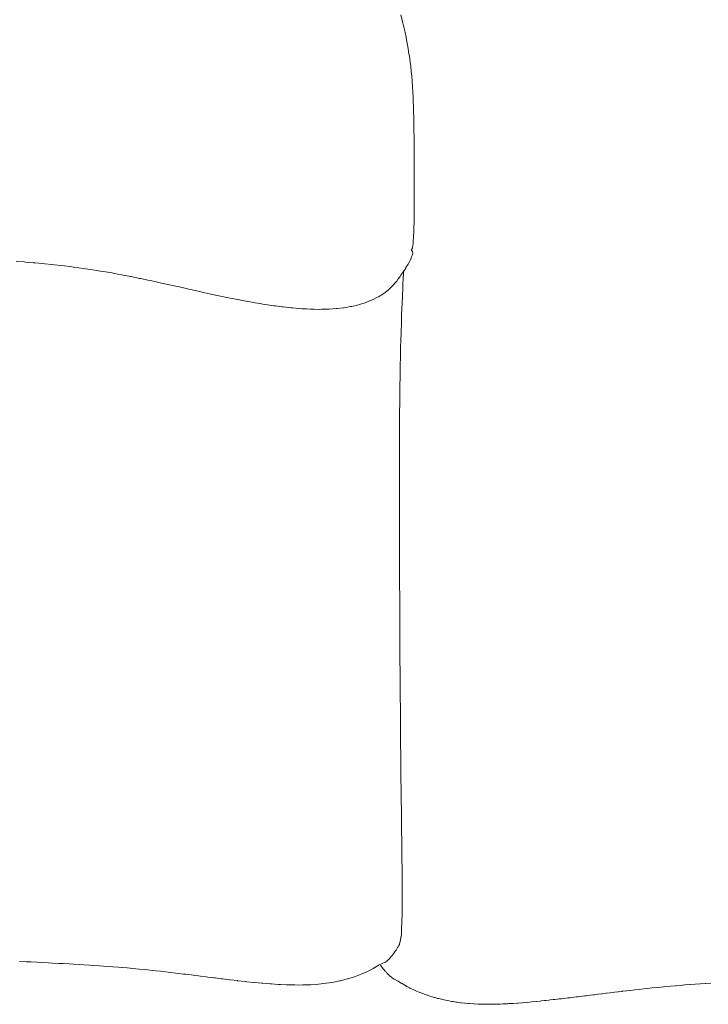
# Model space of a CAD drawing. Units: millimetres. Extents: x 126 to 20631, y -30578 to 8824.
# Drawn here: x 3334 to 4007, y -29471 to -28509 of the extents above; entities that cross this region are included whole.
import ezdxf

# ---------------------------------------------------------------- set-up
doc = ezdxf.new("R2010")
doc.units = ezdxf.units.MM
doc.layers.add('Text', color=7, linetype='Continuous')

msp = doc.modelspace()

# ---------------------------------------------------------------- linework, layer by layer
at = {"layer": 'Text', "lineweight": 9}
for p, q in [((3708.23, -28510.81, 3.44), (3706.51, -28504.15, 3.44)), ((3708.44, -28511.7, 3.44), (3708.23, -28510.81, 3.44)), ((3709.99, -28518.23, 3.44), (3708.44, -28511.7, 3.44)), ((3710.05, -28518.51, 3.44), (3709.99, -28518.23, 3.44)), ((3710.64, -28521.25, 3.44), (3710.05, -28518.51, 3.44)), ((3711.62, -28525.89, 3.44), (3710.64, -28521.25, 3.44)), ((3711.72, -28526.34, 3.44), (3711.62, -28525.89, 3.44)), ((3713.12, -28533.75, 3.44), (3711.72, -28526.34, 3.44)), ((3713.37, -28535.04, 3.44), (3713.12, -28533.75, 3.44)), ((3714.5, -28542.01, 3.44), (3713.37, -28535.04, 3.44)), ((3714.86, -28544.23, 3.44), (3714.5, -28542.01, 3.44)), ((3715.72, -28550.6, 3.44), (3714.86, -28544.23, 3.44)), ((3716.15, -28553.84, 3.44), (3715.72, -28550.6, 3.44)), ((3716.73, -28559.46, 3.44), (3716.15, -28553.84, 3.44)), ((3717.16, -28563.76, 3.44), (3716.73, -28559.46, 3.44)), ((3717.95, -28573.97, 3.44), (3717.16, -28563.76, 3.44)), ((3718.53, -28584.44, 3.44), (3717.95, -28573.97, 3.44)), ((3718.65, -28587.49, 3.44), (3718.53, -28584.44, 3.44)), ((3718.94, -28595.14, 3.44), (3718.65, -28587.49, 3.44)), ((3718.99, -28597.28, 3.44), (3718.94, -28595.14, 3.44)), ((3719.21, -28606.04, 3.44), (3718.99, -28597.28, 3.44)), ((3719.23, -28607.29, 3.44), (3719.21, -28606.04, 3.44)), ((3719.38, -28617.09, 3.44), (3719.23, -28607.29, 3.44)), ((3719.39, -28617.51, 3.44), (3719.38, -28617.09, 3.44)), ((3719.44, -28623.23, 3.44), (3719.39, -28617.51, 3.44)), ((3719.48, -28627.95, 3.44), (3719.44, -28623.23, 3.44)), ((3719.48, -28628.28, 3.44), (3719.48, -28627.95, 3.44)), ((3719.53, -28638.61, 3.44), (3719.48, -28628.28, 3.44)), ((3719.54, -28639.57, 3.44), (3719.53, -28638.61, 3.44)), ((3719.59, -28649.45, 3.44), (3719.54, -28639.57, 3.44)), ((3719.59, -28650.92, 3.44), (3719.59, -28649.45, 3.44)), ((3719.62, -28660.31, 3.44), (3719.59, -28650.92, 3.44)), ((3719.63, -28662.15, 3.44), (3719.62, -28660.31, 3.44)), ((3719.65, -28671.01, 3.44), (3719.63, -28662.15, 3.44)), ((3719.65, -28673.07, 3.44), (3719.65, -28671.01, 3.44)), ((3719.65, -28681.35, 3.44), (3719.65, -28673.07, 3.44)), ((3719.61, -28691.14, 3.44), (3719.64, -28683.5, 3.44)), ((3719.64, -28683.5, 3.44), (3719.65, -28681.35, 3.44)), ((3719.54, -28700.17, 3.44), (3719.6, -28693.25, 3.44)), ((3719.6, -28693.25, 3.44), (3719.61, -28691.14, 3.44)), ((3719.42, -28708.23, 3.44), (3719.52, -28702.15, 3.44)), ((3719.52, -28702.15, 3.44), (3719.54, -28700.17, 3.44)), ((3719.2, -28716.61, 3.44), (3719.25, -28715.12, 3.44)), ((3719.25, -28715.12, 3.44), (3719.39, -28709.99, 3.44)), ((3719.39, -28709.99, 3.44), (3719.42, -28708.23, 3.44)), ((3718.73, -28724.9, 3.44), (3718.96, -28721.82, 3.44)), ((3718.96, -28721.82, 3.44), (3719.02, -28720.65, 3.44)), ((3719.02, -28720.65, 3.44), (3719.2, -28716.61, 3.44)), ((3716.95, -28733.91, 3.44), (3716.98, -28733.65, 3.44)), ((3716.98, -28734.04, 3.44), (3716.95, -28733.91, 3.44)), ((3716.98, -28733.58, 3.44), (3717.01, -28733.44, 3.44)), ((3716.98, -28733.65, 3.44), (3716.98, -28733.58, 3.44)), ((3717.16, -28734.46, 3.44), (3716.98, -28734.04, 3.44)), ((3717.01, -28733.4, 3.44), (3717.06, -28733.29, 3.44)), ((3717.01, -28733.44, 3.44), (3717.01, -28733.4, 3.44)), ((3717.06, -28733.29, 3.44), (3717.08, -28733.27, 3.44)), ((3717.08, -28733.27, 3.44), (3717.11, -28733.23, 3.44)), ((3717.11, -28733.23, 3.44), (3717.23, -28733.1, 3.44)), ((3717.23, -28733.1, 3.44), (3717.27, -28733.03, 3.44)), ((3717.27, -28733.03, 3.44), (3717.45, -28732.74, 3.44)), ((3717.45, -28732.74, 3.44), (3717.52, -28732.58, 3.44)), ((3717.52, -28732.58, 3.44), (3717.73, -28732, 3.44)), ((3717.73, -28732, 3.44), (3717.8, -28731.71, 3.44)), ((3717.8, -28731.71, 3.44), (3718.03, -28730.71, 3.44)), ((3718.03, -28730.71, 3.44), (3718.11, -28730.26, 3.44)), ((3718.11, -28730.26, 3.44), (3718.36, -28728.7, 3.44)), ((3718.36, -28728.7, 3.44), (3718.42, -28728.05, 3.44)), ((3718.42, -28728.05, 3.44), (3718.67, -28725.79, 3.44)), ((3718.67, -28725.79, 3.44), (3718.73, -28724.9, 3.44)), ((3715.25, -28744.8, 3.44), (3715.85, -28743.65, 3.44)), ((3715.85, -28743.65, 3.44), (3716.53, -28742, 3.44)), ((3716.53, -28742, 3.44), (3717.09, -28740.66, 3.44)), ((3717.09, -28740.66, 3.44), (3717.58, -28739.37, 3.44)), ((3717.27, -28734.68, 3.44), (3717.16, -28734.46, 3.44)), ((3717.83, -28735.32, 3.44), (3717.27, -28734.68, 3.44)), ((3717.58, -28739.37, 3.44), (3717.98, -28738.33, 3.44)), ((3717.91, -28735.69, 3.44), (3717.83, -28735.32, 3.44)), ((3718.32, -28736.58, 3.44), (3717.91, -28735.69, 3.44)), ((3717.98, -28738.33, 3.44), (3718.18, -28737.21, 3.44)), ((3718.18, -28737.21, 3.44), (3718.32, -28736.58, 3.44)), ((3330.6, -28745.03, 3.44), (3338.52, -28745.64, 3.44)), ((3338.52, -28745.64, 3.44), (3339.84, -28745.74, 3.44)), ((3339.84, -28745.74, 3.44), (3347.44, -28746.38, 3.44)), ((3347.44, -28746.38, 3.44), (3349.23, -28746.53, 3.44)), ((3349.23, -28746.53, 3.44), (3356.37, -28747.2, 3.44)), ((3356.37, -28747.2, 3.44), (3358.62, -28747.41, 3.44)), ((3358.62, -28747.41, 3.44), (3365.28, -28748.11, 3.44)), ((3365.28, -28748.11, 3.44), (3368, -28748.39, 3.44)), ((3368, -28748.39, 3.44), (3374.16, -28749.1, 3.44)), ((3374.16, -28749.1, 3.44), (3377.38, -28749.46, 3.44)), ((3377.38, -28749.46, 3.44), (3383.01, -28750.17, 3.44)), ((3383.01, -28750.17, 3.44), (3386.77, -28750.64, 3.44)), ((3386.77, -28750.64, 3.44), (3391.8, -28751.32, 3.44)), ((3391.8, -28751.32, 3.44), (3396.15, -28751.91, 3.44)), ((3396.15, -28751.91, 3.44), (3400.53, -28752.56, 3.44)), ((3400.53, -28752.56, 3.44), (3405.53, -28753.29, 3.44)), ((3405.53, -28753.29, 3.44), (3409.19, -28753.88, 3.44)), ((3709.11, -28754.79, 3.44), (3711.28, -28751.59, 3.44)), ((3711.28, -28751.59, 3.44), (3711.52, -28751.24, 3.44)), ((3711.52, -28751.24, 3.44), (3711.57, -28751.16, 3.44)), ((3711.57, -28751.16, 3.44), (3713.57, -28747.9, 3.44)), ((3713.57, -28747.9, 3.44), (3714.06, -28747.2, 3.44)), ((3714.06, -28747.2, 3.44), (3715.25, -28744.8, 3.44)), ((3409.19, -28753.88, 3.44), (3414.91, -28754.79, 3.44)), ((3414.91, -28754.79, 3.44), (3417.78, -28755.28, 3.44)), ((3417.78, -28755.28, 3.44), (3424.3, -28756.4, 3.44)), ((3424.3, -28756.4, 3.44), (3426.27, -28756.76, 3.44)), ((3426.27, -28756.76, 3.44), (3433.67, -28758.13, 3.44)), ((3433.67, -28758.13, 3.44), (3442.25, -28759.8, 3.44)), ((3442.25, -28759.8, 3.44), (3443.05, -28759.96, 3.44)), ((3443.05, -28759.96, 3.44), (3451.2, -28761.62, 3.44)), ((3451.2, -28761.62, 3.44), (3452.43, -28761.87, 3.44)), ((3452.43, -28761.87, 3.44), (3459.37, -28763.34, 3.44)), ((3702.5, -28764.25, 3.44), (3704.07, -28762.03, 3.44)), ((3704.07, -28762.03, 3.44), (3705.74, -28759.8, 3.44)), ((3705.74, -28759.8, 3.44), (3706.65, -28758.39, 3.44)), ((3706.65, -28758.39, 3.44), (3708.72, -28755.4, 3.44)), ((3708.97, -28760.96, 3.44), (3708.62, -28768.03, 3.44)), ((3708.72, -28755.4, 3.44), (3709.11, -28754.79, 3.44)), ((3709.12, -28757.99, 3.44), (3708.97, -28760.96, 3.44)), ((3709.19, -28756.43, 3.44), (3709.12, -28757.99, 3.44)), ((3709.3, -28754.51, 3.44), (3709.19, -28756.43, 3.44)), ((3459.37, -28763.34, 3.44), (3461.8, -28763.85, 3.44)), ((3461.8, -28763.85, 3.44), (3467.46, -28765.08, 3.44)), ((3467.46, -28765.08, 3.44), (3471.16, -28765.89, 3.44)), ((3471.16, -28765.89, 3.44), (3475.49, -28766.84, 3.44)), ((3475.49, -28766.84, 3.44), (3480.52, -28767.96, 3.44)), ((3480.52, -28767.96, 3.44), (3483.45, -28768.62, 3.44)), ((3483.45, -28768.62, 3.44), (3489.86, -28770.06, 3.44)), ((3489.86, -28770.06, 3.44), (3491.35, -28770.4, 3.44)), ((3491.35, -28770.4, 3.44), (3499.19, -28772.17, 3.44)), ((3499.19, -28772.17, 3.44), (3499.19, -28772.17, 3.44)), ((3499.19, -28772.17, 3.44), (3499.2, -28772.17, 3.44)), ((3499.2, -28772.17, 3.44), (3507.03, -28773.91, 3.44)), ((3689.87, -28776.42, 3.44), (3694.61, -28772.74, 3.44)), ((3694.61, -28772.74, 3.44), (3694.63, -28772.71, 3.44)), ((3694.63, -28772.71, 3.44), (3694.65, -28772.7, 3.44)), ((3694.65, -28772.7, 3.44), (3694.74, -28772.61, 3.44)), ((3694.74, -28772.61, 3.44), (3698.17, -28769.23, 3.44)), ((3698.17, -28769.23, 3.44), (3698.83, -28768.6, 3.44)), ((3698.83, -28768.6, 3.44), (3701.28, -28765.66, 3.44)), ((3701.28, -28765.66, 3.44), (3702.5, -28764.25, 3.44)), ((3708.46, -28771.47, 3.44), (3708.12, -28778.73, 3.44)), ((3708.62, -28768.03, 3.44), (3708.46, -28771.47, 3.44)), ((3507.03, -28773.91, 3.44), (3508.52, -28774.25, 3.44)), ((3508.52, -28774.25, 3.44), (3514.83, -28775.63, 3.44)), ((3514.83, -28775.63, 3.44), (3517.83, -28776.3, 3.44)), ((3517.83, -28776.3, 3.44), (3522.57, -28777.32, 3.44)), ((3522.57, -28777.32, 3.44), (3527.12, -28778.31, 3.44)), ((3527.12, -28778.31, 3.44), (3530.28, -28778.97, 3.44)), ((3530.28, -28778.97, 3.44), (3536.41, -28780.26, 3.44)), ((3536.41, -28780.26, 3.44), (3537.96, -28780.57, 3.44)), ((3537.96, -28780.57, 3.44), (3545.3, -28782.05, 3.44)), ((3545.3, -28782.05, 3.44), (3545.61, -28782.12, 3.44)), ((3545.61, -28782.12, 3.44), (3545.67, -28782.13, 3.44)), ((3545.67, -28782.13, 3.44), (3553.28, -28783.57, 3.44)), ((3678.75, -28782.66, 3.44), (3683.14, -28780.46, 3.44)), ((3683.14, -28780.46, 3.44), (3684.56, -28779.74, 3.44)), ((3684.56, -28779.74, 3.44), (3689.04, -28776.94, 3.44)), ((3689.04, -28776.94, 3.44), (3689.87, -28776.42, 3.44)), ((3708.12, -28778.73, 3.44), (3707.77, -28787.24, 3.44)), ((3553.28, -28783.57, 3.44), (3554.91, -28783.89, 3.44)), ((3554.91, -28783.89, 3.44), (3560.94, -28784.96, 3.44)), ((3560.94, -28784.96, 3.44), (3564.14, -28785.53, 3.44)), ((3564.14, -28785.53, 3.44), (3568.59, -28786.26, 3.44)), ((3568.59, -28786.26, 3.44), (3573.34, -28787.05, 3.44)), ((3573.34, -28787.05, 3.44), (3576.23, -28787.47, 3.44)), ((3576.23, -28787.47, 3.44), (3582.53, -28788.42, 3.44)), ((3582.53, -28788.42, 3.44), (3583.87, -28788.59, 3.44)), ((3583.87, -28788.59, 3.44), (3590.64, -28789.48, 3.44)), ((3590.64, -28789.48, 3.44), (3591.5, -28789.59, 3.44)), ((3591.5, -28789.59, 3.44), (3591.66, -28789.61, 3.44)), ((3591.66, -28789.61, 3.44), (3599.13, -28790.4, 3.44)), ((3599.13, -28790.4, 3.44), (3600.7, -28790.57, 3.44)), ((3600.7, -28790.57, 3.44), (3606.72, -28791.06, 3.44)), ((3606.72, -28791.06, 3.44), (3609.62, -28791.3, 3.44)), ((3609.62, -28791.3, 3.44), (3614.25, -28791.54, 3.44)), ((3614.25, -28791.54, 3.44), (3618.38, -28791.76, 3.44)), ((3618.38, -28791.76, 3.44), (3621.7, -28791.82, 3.44)), ((3621.7, -28791.82, 3.44), (3626.95, -28791.93, 3.44)), ((3626.95, -28791.93, 3.44), (3629.08, -28791.88, 3.44)), ((3629.08, -28791.88, 3.44), (3635.3, -28791.76, 3.44)), ((3635.3, -28791.76, 3.44), (3636.35, -28791.7, 3.44)), ((3636.35, -28791.7, 3.44), (3643.39, -28791.24, 3.44)), ((3643.39, -28791.24, 3.44), (3643.5, -28791.23, 3.44)), ((3643.5, -28791.23, 3.44), (3644.44, -28791.12, 3.44)), ((3644.44, -28791.12, 3.44), (3650.52, -28790.4, 3.44)), ((3650.52, -28790.4, 3.44), (3651.19, -28790.32, 3.44)), ((3651.19, -28790.32, 3.44), (3657.37, -28789.23, 3.44)), ((3657.37, -28789.23, 3.44), (3658.66, -28789, 3.44)), ((3658.66, -28789, 3.44), (3664.08, -28787.7, 3.44)), ((3664.08, -28787.7, 3.44), (3665.77, -28787.29, 3.44)), ((3665.77, -28787.29, 3.44), (3670.62, -28785.76, 3.44)), ((3670.62, -28785.76, 3.44), (3672.48, -28785.17, 3.44)), ((3672.48, -28785.17, 3.44), (3676.99, -28783.37, 3.44)), ((3676.99, -28783.37, 3.44), (3678.75, -28782.66, 3.44)), ((3707.64, -28790.15, 3.44), (3707.34, -28798.13, 3.44)), ((3707.77, -28787.24, 3.44), (3707.64, -28790.15, 3.44)), ((3707.34, -28798.13, 3.44), (3707.18, -28802.39, 3.44)), ((3707.13, -28803.92, 3.44), (3706.76, -28815.55, 3.44)), ((3707.18, -28802.39, 3.44), (3707.13, -28803.92, 3.44)), ((3706.76, -28815.55, 3.44), (3706.59, -28821.58, 3.44)), ((3706.36, -28829.67, 3.44), (3706.12, -28840.45, 3.44)), ((3706.59, -28821.58, 3.44), (3706.36, -28829.67, 3.44)), ((3706.02, -28844.85, 3.44), (3705.73, -28860.63, 3.44)), ((3706.12, -28840.45, 3.44), (3706.02, -28844.85, 3.44)), ((3705.69, -28863.46, 3.44), (3705.48, -28878.68, 3.44)), ((3705.72, -28861.14, 3.44), (3705.69, -28863.46, 3.44)), ((3705.73, -28860.63, 3.44), (3705.72, -28861.14, 3.44)), ((3705.48, -28878.68, 3.44), (3705.32, -28897.5, 3.44)), ((3705.32, -28897.5, 3.44), (3705.27, -28905.19, 3.44)), ((3705.27, -28905.19, 3.44), (3705.2, -28917.46, 3.44)), ((3705.2, -28917.46, 3.44), (3705.16, -28929.31, 3.44)), ((3705.16, -28929.31, 3.44), (3705.14, -28938.39, 3.44)), ((3705.14, -28938.39, 3.44), (3705.12, -28954.29, 3.44)), ((3705.12, -28954.29, 3.44), (3705.12, -28960.16, 3.44)), ((3705.12, -28960.16, 3.44), (3705.12, -28979.87, 3.44)), ((3705.12, -28979.87, 3.44), (3705.12, -28982.62, 3.44)), ((3705.12, -28982.62, 3.44), (3705.17, -29004.09, 3.44)), ((3705.17, -29004.09, 3.44), (3705.17, -29005.62, 3.44)), ((3705.17, -29005.62, 3.44), (3705.17, -29005.81, 3.44)), ((3705.17, -29005.81, 3.44), (3705.24, -29031.77, 3.44)), ((3705.24, -29031.77, 3.44), (3705.34, -29057.66, 3.44)), ((3705.34, -29057.66, 3.44), (3705.41, -29076.42, 3.44)), ((3705.41, -29076.42, 3.44), (3705.44, -29083.3, 3.44)), ((3705.44, -29083.3, 3.44), (3705.56, -29108.61, 3.44)), ((3705.56, -29108.61, 3.44), (3705.66, -29123.95, 3.44)), ((3705.66, -29123.95, 3.44), (3705.7, -29133.51, 3.44)), ((3705.7, -29133.51, 3.44), (3705.8, -29147.6, 3.44)), ((3705.8, -29147.6, 3.44), (3705.87, -29157.93, 3.44)), ((3705.87, -29157.93, 3.44), (3705.96, -29171.08, 3.44)), ((3705.96, -29171.08, 3.44), (3706.04, -29181.79, 3.44)), ((3706.04, -29181.79, 3.44), (3706.14, -29194.33, 3.44)), ((3706.14, -29194.33, 3.44), (3706.34, -29217.27, 3.44)), ((3706.34, -29217.27, 3.44), (3706.45, -29227.61, 3.44)), ((3706.45, -29227.61, 3.44), (3706.57, -29239.84, 3.44)), ((3706.57, -29239.84, 3.44), (3706.68, -29249.45, 3.44)), ((3706.68, -29249.45, 3.44), (3706.81, -29261.96, 3.44)), ((3706.81, -29261.96, 3.44), (3706.92, -29270.46, 3.44)), ((3706.92, -29270.46, 3.44), (3707.06, -29283.36, 3.44)), ((3707.06, -29283.36, 3.44), (3707.15, -29290.51, 3.44)), ((3707.15, -29290.51, 3.44), (3707.3, -29303.78, 3.44)), ((3707.3, -29303.78, 3.44), (3707.37, -29309.43, 3.44)), ((3707.37, -29309.43, 3.44), (3707.5, -29322.95, 3.44)), ((3707.5, -29322.95, 3.44), (3707.55, -29327.09, 3.44)), ((3707.55, -29327.09, 3.44), (3707.67, -29340.59, 3.44)), ((3707.67, -29340.59, 3.44), (3707.69, -29343.34, 3.44)), ((3707.69, -29343.34, 3.44), (3707.77, -29356.46, 3.44)), ((3707.77, -29356.46, 3.44), (3707.77, -29358, 3.44)), ((3707.77, -29358, 3.44), (3707.8, -29370.27, 3.44)), ((3707.8, -29370.89, 3.44), (3707.74, -29381.78, 3.44)), ((3707.8, -29370.27, 3.44), (3707.8, -29370.89, 3.44)), ((3707.73, -29382.46, 3.44), (3707.58, -29390.7, 3.44)), ((3707.74, -29381.78, 3.44), (3707.73, -29382.46, 3.44)), ((3707.32, -29397.72, 3.44), (3707.05, -29402.16, 3.44)), ((3707.34, -29397.39, 3.44), (3707.32, -29397.72, 3.44)), ((3707.57, -29390.97, 3.44), (3707.34, -29397.39, 3.44)), ((3707.58, -29390.7, 3.44), (3707.57, -29390.97, 3.44)), ((3706.04, -29408.26, 3.44), (3705.35, -29412.42, 3.44)), ((3706.34, -29407.39, 3.44), (3706.04, -29408.26, 3.44)), ((3706.37, -29407.28, 3.44), (3706.34, -29407.39, 3.44)), ((3706.68, -29405.56, 3.44), (3706.37, -29407.28, 3.44)), ((3706.72, -29405.35, 3.44), (3706.68, -29405.56, 3.44)), ((3707.02, -29402.45, 3.44), (3706.72, -29405.35, 3.44)), ((3707.05, -29402.16, 3.44), (3707.02, -29402.45, 3.44)), ((3702.59, -29417.26, 3.44), (3701.93, -29418.37, 3.44)), ((3703.41, -29415.98, 3.44), (3702.59, -29417.26, 3.44)), ((3703.81, -29415.24, 3.44), (3703.41, -29415.98, 3.44)), ((3704.54, -29413.97, 3.44), (3703.81, -29415.24, 3.44)), ((3705.14, -29412.83, 3.44), (3704.54, -29413.97, 3.44)), ((3705.35, -29412.42, 3.44), (3705.14, -29412.83, 3.44)), ((3694.73, -29427.36, 3.44), (3693.3, -29428.76, 3.44)), ((3694.97, -29427.14, 3.44), (3694.73, -29427.36, 3.44)), ((3697.19, -29424.63, 3.44), (3694.97, -29427.14, 3.44)), ((3697.74, -29424.03, 3.44), (3697.19, -29424.63, 3.44)), ((3699.3, -29422.01, 3.44), (3697.74, -29424.03, 3.44)), ((3700.05, -29421.08, 3.44), (3699.3, -29422.01, 3.44)), ((3701.09, -29419.54, 3.44), (3700.05, -29421.08, 3.44)), ((3701.93, -29418.37, 3.44), (3701.09, -29419.54, 3.44)), ((3340.44, -29429.79, 3.44), (3333.97, -29429.5, 3.44)), ((3344.76, -29429.98, 3.44), (3340.44, -29429.79, 3.44)), ((3351.17, -29430.28, 3.44), (3344.76, -29429.98, 3.44)), ((3355.45, -29430.49, 3.44), (3351.17, -29430.28, 3.44)), ((3361.78, -29430.8, 3.44), (3355.45, -29430.49, 3.44)), ((3366.02, -29431.01, 3.44), (3361.78, -29430.8, 3.44)), ((3372.23, -29431.33, 3.44), (3366.02, -29431.01, 3.44)), ((3376.42, -29431.55, 3.44), (3372.23, -29431.33, 3.44)), ((3382.52, -29431.89, 3.44), (3376.42, -29431.55, 3.44)), ((3386.64, -29432.12, 3.44), (3382.52, -29431.89, 3.44)), ((3392.61, -29432.47, 3.44), (3386.64, -29432.12, 3.44)), ((3396.64, -29432.71, 3.44), (3392.61, -29432.47, 3.44)), ((3402.48, -29433.07, 3.44), (3396.64, -29432.71, 3.44)), ((3406.41, -29433.33, 3.44), (3402.48, -29433.07, 3.44)), ((3412.09, -29433.71, 3.44), (3406.41, -29433.33, 3.44)), ((3415.91, -29433.99, 3.44), (3412.09, -29433.71, 3.44)), ((3421.44, -29434.38, 3.44), (3415.91, -29433.99, 3.44)), ((3425.12, -29434.67, 3.44), (3421.44, -29434.38, 3.44)), ((3430.48, -29435.09, 3.44), (3425.12, -29434.67, 3.44)), ((3439.21, -29435.83, 3.44), (3430.48, -29435.09, 3.44)), ((3447.65, -29436.6, 3.44), (3439.21, -29435.83, 3.44)), ((3450.87, -29436.92, 3.44), (3447.65, -29436.6, 3.44)), ((3455.83, -29437.41, 3.44), (3450.87, -29436.92, 3.44)), ((3679.43, -29436.4, 3.44), (3676.55, -29437.88, 3.44)), ((3681.09, -29435.35, 3.44), (3679.43, -29436.4, 3.44)), ((3684.3, -29433.38, 3.44), (3681.09, -29435.35, 3.44)), ((3685.19, -29432.73, 3.44), (3684.3, -29433.38, 3.44)), ((3691.23, -29430.29, 3.44), (3685.19, -29432.73, 3.44)), ((3686.62, -29433.07, 3.44), (3686.58, -29432.99, 3.44)), ((3687.44, -29434.18, 3.44), (3686.62, -29433.07, 3.44)), ((3687.59, -29434.39, 3.44), (3687.44, -29434.18, 3.44)), ((3688.38, -29435.42, 3.44), (3687.59, -29434.39, 3.44)), ((3688.68, -29435.81, 3.44), (3688.38, -29435.42, 3.44)), ((3689.41, -29436.72, 3.44), (3688.68, -29435.81, 3.44)), ((3689.88, -29437.3, 3.44), (3689.41, -29436.72, 3.44)), ((3691.52, -29430.07, 3.44), (3691.23, -29430.29, 3.44)), ((3693.3, -29428.76, 3.44), (3691.52, -29430.07, 3.44)), ((3458.91, -29437.73, 3.44), (3455.83, -29437.41, 3.44)), ((3463.8, -29438.24, 3.44), (3458.91, -29437.73, 3.44)), ((3466.73, -29438.56, 3.44), (3463.8, -29438.24, 3.44)), ((3471.58, -29439.09, 3.44), (3466.73, -29438.56, 3.44)), ((3474.35, -29439.41, 3.44), (3471.58, -29439.09, 3.44)), ((3479.21, -29439.97, 3.44), (3474.35, -29439.41, 3.44)), ((3481.83, -29440.28, 3.44), (3479.21, -29439.97, 3.44)), ((3486.73, -29440.86, 3.44), (3481.83, -29440.28, 3.44)), ((3489.17, -29441.16, 3.44), (3486.73, -29440.86, 3.44)), ((3494.16, -29441.77, 3.44), (3489.17, -29441.16, 3.44)), ((3496.44, -29442.05, 3.44), (3494.16, -29441.77, 3.44)), ((3501.55, -29442.68, 3.44), (3496.44, -29442.05, 3.44)), ((3503.64, -29442.94, 3.44), (3501.55, -29442.68, 3.44)), ((3508.93, -29443.6, 3.44), (3503.64, -29442.94, 3.44)), ((3510.81, -29443.84, 3.44), (3508.93, -29443.6, 3.44)), ((3516.33, -29444.53, 3.44), (3510.81, -29443.84, 3.44)), ((3517.98, -29444.74, 3.44), (3516.33, -29444.53, 3.44)), ((3523.78, -29445.46, 3.44), (3517.98, -29444.74, 3.44)), ((3525.19, -29445.63, 3.44), (3523.78, -29445.46, 3.44)), ((3531.33, -29446.39, 3.44), (3525.19, -29445.63, 3.44)), ((3532.47, -29446.52, 3.44), (3531.33, -29446.39, 3.44)), ((3539, -29447.31, 3.44), (3532.47, -29446.52, 3.44)), ((3654.1, -29446.62, 3.44), (3651.69, -29447.24, 3.44)), ((3654.39, -29446.55, 3.44), (3654.1, -29446.62, 3.44)), ((3660.3, -29444.69, 3.44), (3654.39, -29446.55, 3.44)), ((3661.37, -29444.36, 3.44), (3660.3, -29444.69, 3.44)), ((3666.13, -29442.57, 3.44), (3661.37, -29444.36, 3.44)), ((3667.91, -29441.92, 3.44), (3666.13, -29442.57, 3.44)), ((3671.55, -29440.3, 3.44), (3667.91, -29441.92, 3.44)), ((3673.94, -29439.26, 3.44), (3671.55, -29440.3, 3.44)), ((3676.55, -29437.88, 3.44), (3673.94, -29439.26, 3.44)), ((3690.53, -29438.06, 3.44), (3689.88, -29437.3, 3.44)), ((3691.2, -29438.86, 3.44), (3690.53, -29438.06, 3.44)), ((3691.74, -29439.44, 3.44), (3691.2, -29438.86, 3.44)), ((3692.66, -29440.47, 3.44), (3691.74, -29439.44, 3.44)), ((3693.04, -29440.86, 3.44), (3692.66, -29440.47, 3.44)), ((3694.25, -29442.13, 3.44), (3693.04, -29440.86, 3.44)), ((3694.43, -29442.3, 3.44), (3694.25, -29442.13, 3.44)), ((3695.6, -29443.45, 3.44), (3694.43, -29442.3, 3.44)), ((3695.97, -29443.76, 3.44), (3695.6, -29443.45, 3.44)), ((3696.02, -29443.81, 3.44), (3695.97, -29443.76, 3.44)), ((3697.78, -29445.21, 3.44), (3696.02, -29443.81, 3.44)), ((3698.14, -29445.49, 3.44), (3697.78, -29445.21, 3.44)), ((3699.91, -29446.67, 3.44), (3698.14, -29445.49, 3.44)), ((3700.66, -29447.19, 3.44), (3699.91, -29446.67, 3.44)), ((3539.83, -29447.41, 3.44), (3539, -29447.31, 3.44)), ((3546.83, -29448.23, 3.44), (3539.83, -29447.41, 3.44)), ((3547.31, -29448.28, 3.44), (3546.83, -29448.23, 3.44)), ((3554.86, -29449.14, 3.44), (3547.31, -29448.28, 3.44)), ((3554.93, -29449.14, 3.44), (3554.86, -29449.14, 3.44)), ((3556.12, -29449.27, 3.44), (3554.93, -29449.14, 3.44)), ((3562.74, -29449.96, 3.44), (3556.12, -29449.27, 3.44)), ((3563.12, -29450, 3.44), (3562.74, -29449.96, 3.44)), ((3570.68, -29450.72, 3.44), (3563.12, -29450, 3.44)), ((3571.56, -29450.8, 3.44), (3570.68, -29450.72, 3.44)), ((3578.69, -29451.38, 3.44), (3571.56, -29450.8, 3.44)), ((3580.12, -29451.5, 3.44), (3578.69, -29451.38, 3.44)), ((3586.73, -29451.92, 3.44), (3580.12, -29451.5, 3.44)), ((3588.77, -29452.06, 3.44), (3586.73, -29451.92, 3.44)), ((3594.78, -29452.3, 3.44), (3588.77, -29452.06, 3.44)), ((3597.43, -29452.43, 3.44), (3594.78, -29452.3, 3.44)), ((3602.77, -29452.5, 3.44), (3597.43, -29452.43, 3.44)), ((3606.07, -29452.56, 3.44), (3602.77, -29452.5, 3.44)), ((3610.67, -29452.47, 3.44), (3606.07, -29452.56, 3.44)), ((3614.62, -29452.41, 3.44), (3610.67, -29452.47, 3.44)), ((3618.44, -29452.19, 3.44), (3614.62, -29452.41, 3.44)), ((3623.05, -29451.94, 3.44), (3618.44, -29452.19, 3.44)), ((3626.05, -29451.63, 3.44), (3623.05, -29451.94, 3.44)), ((3631.29, -29451.1, 3.44), (3626.05, -29451.63, 3.44)), ((3633.45, -29450.77, 3.44), (3631.29, -29451.1, 3.44)), ((3639.3, -29449.91, 3.44), (3633.45, -29450.77, 3.44)), ((3640.62, -29449.65, 3.44), (3639.3, -29449.91, 3.44)), ((3647.02, -29448.4, 3.44), (3640.62, -29449.65, 3.44)), ((3647.52, -29448.27, 3.44), (3647.02, -29448.4, 3.44)), ((3651.69, -29447.24, 3.44), (3647.52, -29448.27, 3.44)), ((3702.48, -29448.13, 3.44), (3700.66, -29447.19, 3.44)), ((3703.78, -29448.89, 3.44), (3702.48, -29448.13, 3.44)), ((3705.18, -29449.59, 3.44), (3703.78, -29448.89, 3.44)), ((3706.95, -29450.58, 3.44), (3705.18, -29449.59, 3.44)), ((3707.76, -29451.04, 3.44), (3706.95, -29450.58, 3.44)), ((3709.77, -29452.25, 3.44), (3707.76, -29451.04, 3.44)), ((3710.15, -29452.47, 3.44), (3709.77, -29452.25, 3.44)), ((3712.49, -29453.87, 3.44), (3710.15, -29452.47, 3.44)), ((3712.52, -29453.89, 3.44), (3712.49, -29453.87, 3.44)), ((3715.05, -29455.24, 3.44), (3712.52, -29453.89, 3.44)), ((3712.52, -29453.89, 3.44), (3712.52, -29453.89, 3.44)), ((3715.44, -29455.46, 3.44), (3715.05, -29455.24, 3.44)), ((3717.69, -29456.56, 3.44), (3715.44, -29455.46, 3.44)), ((3943.65, -29456.33, 3.44), (3939.41, -29456.8, 3.44)), ((3943.72, -29456.32, 3.44), (3943.65, -29456.33, 3.44)), ((3947.94, -29455.87, 3.44), (3943.72, -29456.32, 3.44)), ((3947.95, -29455.87, 3.44), (3947.94, -29455.87, 3.44)), ((3949.87, -29455.67, 3.44), (3947.95, -29455.87, 3.44)), ((3952.25, -29455.42, 3.44), (3949.87, -29455.67, 3.44)), ((3952.27, -29455.42, 3.44), (3952.25, -29455.42, 3.44)), ((3956.59, -29454.97, 3.44), (3952.27, -29455.42, 3.44)), ((3956.66, -29454.97, 3.44), (3956.59, -29454.97, 3.44)), ((3961.02, -29454.54, 3.44), (3956.66, -29454.97, 3.44)), ((3961.12, -29454.53, 3.44), (3961.02, -29454.54, 3.44)), ((3965.49, -29454.11, 3.44), (3961.12, -29454.53, 3.44)), ((3965.63, -29454.09, 3.44), (3965.49, -29454.11, 3.44)), ((3970.05, -29453.68, 3.44), (3965.63, -29454.09, 3.44)), ((3970.22, -29453.67, 3.44), (3970.05, -29453.68, 3.44)), ((3974.69, -29453.27, 3.44), (3970.22, -29453.67, 3.44)), ((3974.87, -29453.25, 3.44), (3974.69, -29453.27, 3.44)), ((3979.4, -29452.86, 3.44), (3974.87, -29453.25, 3.44)), ((3979.62, -29452.84, 3.44), (3979.4, -29452.86, 3.44)), ((3984.2, -29452.46, 3.44), (3979.62, -29452.84, 3.44)), ((3984.44, -29452.44, 3.44), (3984.2, -29452.46, 3.44)), ((3989.09, -29452.08, 3.44), (3984.44, -29452.44, 3.44)), ((3989.35, -29452.06, 3.44), (3989.09, -29452.08, 3.44)), ((3994.07, -29451.7, 3.44), (3989.35, -29452.06, 3.44)), ((3994.34, -29451.68, 3.44), (3994.07, -29451.7, 3.44)), ((3999.13, -29451.33, 3.44), (3994.34, -29451.68, 3.44)), ((3999.42, -29451.31, 3.44), (3999.13, -29451.33, 3.44)), ((4004.28, -29450.97, 3.44), (3999.42, -29451.31, 3.44)), ((4004.58, -29450.95, 3.44), (4004.28, -29450.97, 3.44)), ((4009.5, -29450.62, 3.44), (4004.58, -29450.95, 3.44)), ((3718.5, -29456.97, 3.44), (3717.69, -29456.56, 3.44)), ((3720.44, -29457.85, 3.44), (3718.5, -29456.97, 3.44)), ((3721.72, -29458.43, 3.44), (3720.44, -29457.85, 3.44)), ((3723.31, -29459.1, 3.44), (3721.72, -29458.43, 3.44)), ((3725.07, -29459.84, 3.44), (3723.31, -29459.1, 3.44)), ((3726.3, -29460.31, 3.44), (3725.07, -29459.84, 3.44)), ((3728.55, -29461.19, 3.44), (3726.3, -29460.31, 3.44)), ((3729.39, -29461.48, 3.44), (3728.55, -29461.19, 3.44)), ((3732.17, -29462.47, 3.44), (3729.39, -29461.48, 3.44)), ((3732.58, -29462.6, 3.44), (3732.17, -29462.47, 3.44)), ((3735.73, -29463.63, 3.44), (3732.58, -29462.6, 3.44)), ((3735.87, -29463.67, 3.44), (3735.73, -29463.63, 3.44)), ((3735.9, -29463.68, 3.44), (3735.87, -29463.67, 3.44)), ((3739.29, -29464.66, 3.44), (3735.9, -29463.68, 3.44)), ((3739.74, -29464.8, 3.44), (3739.29, -29464.66, 3.44)), ((3742.79, -29465.6, 3.44), (3739.74, -29464.8, 3.44)), ((3743.69, -29465.84, 3.44), (3742.79, -29465.6, 3.44)), ((3746.37, -29466.47, 3.44), (3743.69, -29465.84, 3.44)), ((3863.68, -29465.87, 3.44), (3861.25, -29466.15, 3.44)), ((3865.52, -29465.66, 3.44), (3863.68, -29465.87, 3.44)), ((3867.73, -29465.4, 3.44), (3865.52, -29465.66, 3.44)), ((3869.74, -29465.16, 3.44), (3867.73, -29465.4, 3.44)), ((3871.76, -29464.92, 3.44), (3869.74, -29465.16, 3.44)), ((3873.92, -29464.67, 3.44), (3871.76, -29464.92, 3.44)), ((3875.76, -29464.45, 3.44), (3873.92, -29464.67, 3.44)), ((3878.08, -29464.17, 3.44), (3875.76, -29464.45, 3.44)), ((3879.73, -29463.97, 3.44), (3878.08, -29464.17, 3.44)), ((3882.19, -29463.67, 3.44), (3879.73, -29463.97, 3.44)), ((3883.69, -29463.49, 3.44), (3882.19, -29463.67, 3.44)), ((3886.29, -29463.17, 3.44), (3883.69, -29463.49, 3.44)), ((3887.64, -29463, 3.44), (3886.29, -29463.17, 3.44)), ((3890.37, -29462.67, 3.44), (3887.64, -29463, 3.44)), ((3891.57, -29462.52, 3.44), (3890.37, -29462.67, 3.44)), ((3894.42, -29462.17, 3.44), (3891.57, -29462.52, 3.44)), ((3895.5, -29462.04, 3.44), (3894.42, -29462.17, 3.44)), ((3898.47, -29461.67, 3.44), (3895.5, -29462.04, 3.44)), ((3899.43, -29461.55, 3.44), (3898.47, -29461.67, 3.44)), ((3902.52, -29461.17, 3.44), (3899.43, -29461.55, 3.44)), ((3903.36, -29461.07, 3.44), (3902.52, -29461.17, 3.44)), ((3906.56, -29460.68, 3.44), (3903.36, -29461.07, 3.44)), ((3907.3, -29460.59, 3.44), (3906.56, -29460.68, 3.44)), ((3911.24, -29460.1, 3.44), (3907.3, -29460.59, 3.44)), ((3914.66, -29459.69, 3.44), (3911.24, -29460.1, 3.44)), ((3915.2, -29459.62, 3.44), (3914.66, -29459.69, 3.44)), ((3918.72, -29459.2, 3.44), (3915.2, -29459.62, 3.44)), ((3919.19, -29459.14, 3.44), (3918.72, -29459.2, 3.44)), ((3922.8, -29458.71, 3.44), (3919.19, -29459.14, 3.44)), ((3923.19, -29458.66, 3.44), (3922.8, -29458.71, 3.44)), ((3926.91, -29458.22, 3.44), (3923.19, -29458.66, 3.44)), ((3927.22, -29458.19, 3.44), (3926.91, -29458.22, 3.44)), ((3931.04, -29457.74, 3.44), (3927.22, -29458.19, 3.44)), ((3935.2, -29457.27, 3.44), (3931.04, -29457.74, 3.44)), ((3935.38, -29457.25, 3.44), (3935.2, -29457.27, 3.44)), ((3939.41, -29456.8, 3.44), (3935.38, -29457.25, 3.44)), ((3747.73, -29466.8, 3.44), (3746.37, -29466.47, 3.44)), ((3750.05, -29467.28, 3.44), (3747.73, -29466.8, 3.44)), ((3751.87, -29467.67, 3.44), (3750.05, -29467.28, 3.44)), ((3753.8, -29468.03, 3.44), (3751.87, -29467.67, 3.44)), ((3756.09, -29468.47, 3.44), (3753.8, -29468.03, 3.44)), ((3757.63, -29468.72, 3.44), (3756.09, -29468.47, 3.44)), ((3760.41, -29469.17, 3.44), (3757.63, -29468.72, 3.44)), ((3761.54, -29469.33, 3.44), (3760.41, -29469.17, 3.44)), ((3764.78, -29469.78, 3.44), (3761.54, -29469.33, 3.44)), ((3765.51, -29469.87, 3.44), (3764.78, -29469.78, 3.44)), ((3769.22, -29470.3, 3.44), (3765.51, -29469.87, 3.44)), ((3769.55, -29470.33, 3.44), (3769.22, -29470.3, 3.44)), ((3772.78, -29470.63, 3.44), (3769.55, -29470.33, 3.44)), ((3773.64, -29470.71, 3.44), (3772.78, -29470.63, 3.44)), ((3773.73, -29470.72, 3.44), (3773.64, -29470.71, 3.44)), ((3777.79, -29470.98, 3.44), (3773.73, -29470.72, 3.44)), ((3778.28, -29471.02, 3.44), (3777.79, -29470.98, 3.44)), ((3781.99, -29471.18, 3.44), (3778.28, -29471.02, 3.44)), ((3782.88, -29471.22, 3.44), (3781.99, -29471.18, 3.44)), ((3786.23, -29471.31, 3.44), (3782.88, -29471.22, 3.44)), ((3787.52, -29471.34, 3.44), (3786.23, -29471.31, 3.44)), ((3790.52, -29471.36, 3.44), (3787.52, -29471.34, 3.44)), ((3792.19, -29471.38, 3.44), (3790.52, -29471.36, 3.44)), ((3794.84, -29471.35, 3.44), (3792.19, -29471.38, 3.44)), ((3796.89, -29471.34, 3.44), (3794.84, -29471.35, 3.44)), ((3799.17, -29471.28, 3.44), (3796.89, -29471.34, 3.44)), ((3801.61, -29471.23, 3.44), (3799.17, -29471.28, 3.44)), ((3803.54, -29471.16, 3.44), (3801.61, -29471.23, 3.44)), ((3806.34, -29471.06, 3.44), (3803.54, -29471.16, 3.44)), ((3807.92, -29470.98, 3.44), (3806.34, -29471.06, 3.44)), ((3811.06, -29470.83, 3.44), (3807.92, -29470.98, 3.44)), ((3812.31, -29470.75, 3.44), (3811.06, -29470.83, 3.44)), ((3815.8, -29470.55, 3.44), (3812.31, -29470.75, 3.44)), ((3816.7, -29470.48, 3.44), (3815.8, -29470.55, 3.44)), ((3820.51, -29470.22, 3.44), (3816.7, -29470.48, 3.44)), ((3821.1, -29470.18, 3.44), (3820.51, -29470.22, 3.44)), ((3825.2, -29469.86, 3.44), (3821.1, -29470.18, 3.44)), ((3825.49, -29469.83, 3.44), (3825.2, -29469.86, 3.44)), ((3829.8, -29469.47, 3.44), (3825.49, -29469.83, 3.44)), ((3829.87, -29469.46, 3.44), (3829.8, -29469.47, 3.44)), ((3834.22, -29469.05, 3.44), (3829.87, -29469.46, 3.44)), ((3829.87, -29469.46, 3.44), (3829.87, -29469.46, 3.44)), ((3834.51, -29469.03, 3.44), (3834.22, -29469.05, 3.44)), ((3838.55, -29468.62, 3.44), (3834.51, -29469.03, 3.44)), ((3839.1, -29468.57, 3.44), (3838.55, -29468.62, 3.44)), ((3842.84, -29468.18, 3.44), (3839.1, -29468.57, 3.44)), ((3843.65, -29468.1, 3.44), (3842.84, -29468.18, 3.44)), ((3847.09, -29467.72, 3.44), (3843.65, -29468.1, 3.44)), ((3848.14, -29467.61, 3.44), (3847.09, -29467.72, 3.44)), ((3851.3, -29467.27, 3.44), (3848.14, -29467.61, 3.44)), ((3852.56, -29467.13, 3.44), (3851.3, -29467.27, 3.44)), ((3855.47, -29466.8, 3.44), (3852.56, -29467.13, 3.44)), ((3856.94, -29466.64, 3.44), (3855.47, -29466.8, 3.44)), ((3859.59, -29466.34, 3.44), (3856.94, -29466.64, 3.44)), ((3861.25, -29466.15, 3.44), (3859.59, -29466.34, 3.44))]:
    msp.add_line(p, q, dxfattribs=at)

doc.saveas('drawing.dxf')
